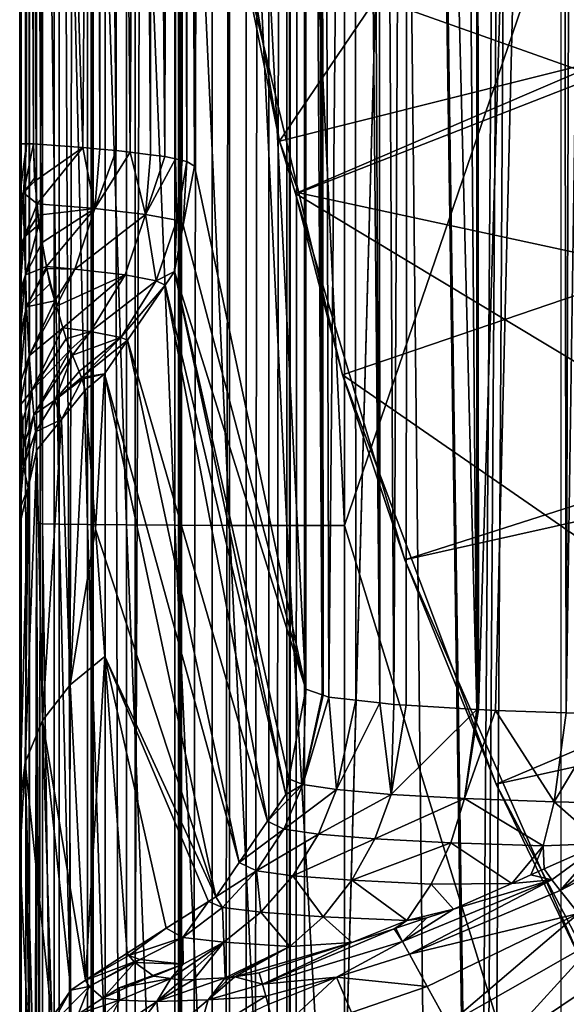
# Model space of a CAD drawing. Extents: x 0 to 64.4, y -0.3 to 35.6.
# Drawn here: x 0 to 1, y 14.7 to 16.5 of the extents above; entities that cross this region are included whole.
import ezdxf

# ---------------------------------------------------------------- set-up
doc = ezdxf.new("R2010")
doc.units = 0
for name, color, linetype in [('DEPOSITO', 210, 'CONTINUOUS'), ('INODORO', 60, 'CONTINUOUS'), ('TAPA', 140, 'CONTINUOUS')]:
    doc.layers.add(name, color=color, linetype=linetype)

msp = doc.modelspace()

# ---------------------------------------------------------------- linework, layer by layer
at = {"layer": 'DEPOSITO'}
for points in [[(0, 1.2269, 76.1744), (0.15, 1.672, 76.1744), (0, 34.0699, 76.1744)], [(0, 34.0699, 76.1744), (0.15, 1.672, 76.1744), (0.15, 33.6248, 76.1744)], [(0, 34.0699, 76.1744), (0, 19.1261, 70.0797), (0, 1.2269, 76.1744)], [(0.15, 33.6248, 76.1744), (0.15, 1.672, 76.1744), (0.2788, 33.6248, 76.2001)], [(0.2788, 33.6248, 76.2001), (0.15, 1.672, 76.1744), (0.2786, 1.672, 76.2)], [(0.2788, 33.6248, 76.2001), (0.2786, 1.672, 76.2), (0.2839, 33.6248, 76.2011)], [(0.2839, 33.6248, 76.2011), (0.2786, 1.672, 76.2), (0.2839, 1.672, 76.2011)], [(0.2839, 33.6248, 76.2011), (0.2839, 1.672, 76.2011), (0.338, 33.6248, 76.2372)], [(0.338, 33.6248, 76.2372), (0.2839, 1.672, 76.2011), (0.3378, 1.672, 76.2371)], [(0.338, 33.6248, 76.2372), (0.3378, 1.672, 76.2371), (0.3975, 33.6248, 76.2769)], [(0.3975, 33.6248, 76.2769), (0.3378, 1.672, 76.2371), (0.3975, 1.672, 76.2769)], [(0.3975, 33.6248, 76.2769), (0.3975, 1.672, 76.2769), (0.4375, 33.6248, 76.3369)], [(0.4375, 33.6248, 76.3369), (0.3975, 1.672, 76.2769), (0.4374, 1.672, 76.3366)], [(0.4375, 33.6248, 76.3369), (0.4374, 1.672, 76.3366), (0.4733, 33.6248, 76.3905)], [(0.4733, 33.6248, 76.3905), (0.4374, 1.672, 76.3366), (0.4733, 1.672, 76.3905)], [(0.4733, 33.6248, 76.3905), (0.4733, 1.672, 76.3905), (0.4745, 33.6248, 76.396)], [(0.4745, 33.6248, 76.396), (0.4733, 1.672, 76.3905), (0.4744, 1.672, 76.3958)], [(0.4745, 33.6248, 76.396), (0.4744, 1.672, 76.3958), (0.5, 33.6248, 76.5244)], [(0.5, 33.6248, 76.5244), (0.4744, 1.672, 76.3958), (0.5, 1.672, 76.5244)], [(0.8, 6.2788, 76.5244), (0.5, 33.6248, 76.5244), (0.5, 1.672, 76.5244)], [(0.8, 6.2788, 76.5244), (0.8, 13.018, 76.5244), (0.5, 33.6248, 76.5244)], [(0.5, 33.6248, 76.5244), (0.8, 13.018, 76.5244), (0.8024, 13.0428, 76.5244)], [(0.5, 33.6248, 76.5244), (0.8024, 13.0428, 76.5244), (0.95, 33.1276, 76.5244)], [(0.95, 33.1276, 76.5244), (0.8024, 13.0428, 76.5244), (0.8123, 13.0647, 76.5244)], [(0.95, 33.1276, 76.5244), (0.8123, 13.0647, 76.5244), (0.8276, 13.0983, 76.5244)], [(0.8276, 13.0983, 76.5244), (0.95, 13.2543, 76.5244), (0.95, 33.1276, 76.5244)], [(0.6812, 20.0424, 40.9705), (0.7622, 20.0484, 40.8518), (0.8021, 15.2467, 40.8185)], [(0.8021, 15.2467, 40.8185), (0.7622, 20.0484, 40.8518), (0.8013, 20.0501, 40.8192)], [(0.9513, 20.0564, 40.6944), (0.8051, 15.2465, 40.815), (0.8013, 20.0501, 40.8192)], [(0.8013, 20.0501, 40.8192), (0.8051, 15.2465, 40.815), (0.8021, 15.2467, 40.8185)], [(0.8021, 15.2467, 40.8185), (0.8013, 20.0501, 40.8192), (0.8013, 20.0501, 40.8192)], [(0.9513, 20.0564, 40.6944), (0.8351, 15.2447, 40.7794), (0.8051, 15.2465, 40.815)], [(0.9591, 15.2405, 40.6962), (0.8351, 15.2447, 40.7794), (0.9513, 20.0564, 40.6944)], [(0.975, 20.0574, 40.6747), (0.9591, 15.2405, 40.6962), (0.9513, 20.0564, 40.6944)], [(1.0297, 20.0587, 40.6505), (1.0298, 15.2381, 40.6487), (0.9591, 15.2405, 40.6962)], [(1.0297, 20.0587, 40.6505), (0.9591, 15.2405, 40.6962), (0.975, 20.0574, 40.6747)], [(0.5425, 15.2683, 41.2434), (0.5292, 20.025, 41.3117), (0.5867, 20.0338, 41.1389)], [(0.5425, 15.2683, 41.2434), (0.5867, 20.0338, 41.1389), (0.5898, 15.263, 41.1384)], [(0.6061, 20.0368, 41.0805), (0.6317, 15.2582, 41.0457), (0.5867, 20.0338, 41.1389)], [(0.5898, 15.263, 41.1384), (0.5867, 20.0338, 41.1389), (0.6317, 15.2582, 41.0457)], [(0.6298, 20.0386, 41.0458), (0.6317, 15.2582, 41.0457), (0.6061, 20.0368, 41.0805)], [(0.6812, 20.0424, 40.9705), (0.6564, 15.2555, 40.9908), (0.6298, 20.0386, 41.0458)], [(0.6298, 20.0386, 41.0458), (0.6564, 15.2555, 40.9908), (0.6317, 15.2582, 41.0457)], [(0.6812, 20.0424, 40.9705), (0.6784, 15.2541, 40.9649), (0.6564, 15.2555, 40.9908)], [(0.8021, 15.2467, 40.8185), (0.6784, 15.2541, 40.9649), (0.6812, 20.0424, 40.9705)], [(0.5022, 20.0146, 41.5172), (0.5022, 15.2822, 41.5172), (0.307, 19.096, 68.6161)], [(0.5307, 15.2724, 41.3232), (0.5022, 20.0146, 41.5172), (0.5187, 20.0234, 41.3434)], [(0.5022, 15.2822, 41.5172), (0.5022, 20.0146, 41.5172), (0.5307, 15.2724, 41.3232)], [(0.5325, 15.2718, 41.3115), (0.5187, 20.0234, 41.3434), (0.5252, 20.0244, 41.324)], [(0.5307, 15.2724, 41.3232), (0.5187, 20.0234, 41.3434), (0.5325, 15.2718, 41.3115)], [(0.5325, 15.2718, 41.3115), (0.5252, 20.0244, 41.324), (0.5292, 20.025, 41.3117)], [(0.5325, 15.2718, 41.3115), (0.5292, 20.025, 41.3117), (0.5425, 15.2683, 41.2434)], [(0, 1.2269, 76.1744), (0, 19.1261, 70.0797), (0, 19.0567, 70.0873)], [(0.307, 19.096, 68.6161), (0.307, 16.2008, 68.6161), (0.2946, 19.0882, 68.8855)], [(0.307, 19.096, 68.6161), (0.5022, 15.2822, 41.5172), (0.307, 16.2008, 68.6161)], [(0.23, 19.0758, 69.3104), (0.2294, 16.221, 69.3102), (0.2097, 19.0729, 69.4105)], [(0.23, 19.0758, 69.3104), (0.2549, 16.2176, 69.1927), (0.2294, 16.221, 69.3102)], [(0.2605, 19.0802, 69.16), (0.2549, 16.2176, 69.1927), (0.23, 19.0758, 69.3104)], [(0.2605, 19.0802, 69.16), (0.2731, 16.2136, 69.055), (0.2549, 16.2176, 69.1927)], [(0.2735, 19.0832, 69.055), (0.2731, 16.2136, 69.055), (0.2605, 19.0802, 69.16)], [(0.2735, 19.0832, 69.055), (0.2849, 16.211, 68.9651), (0.2731, 16.2136, 69.055)], [(0.2847, 19.0858, 68.9651), (0.2849, 16.211, 68.9651), (0.2735, 19.0832, 69.055)], [(0.2946, 19.0882, 68.8855), (0.2931, 16.2092, 68.9029), (0.2847, 19.0858, 68.9651)], [(0.2847, 19.0858, 68.9651), (0.2931, 16.2092, 68.9029), (0.2849, 16.211, 68.9651)], [(0.2946, 19.0882, 68.8855), (0.307, 16.2008, 68.6161), (0.2931, 16.2092, 68.9029)], [(0.1327, 19.065, 69.6819), (0.1105, 16.2337, 69.7472), (0.0242, 19.0567, 69.9692)], [(0.1327, 19.065, 69.6819), (0.1407, 16.2308, 69.6483), (0.1105, 16.2337, 69.7472)], [(0.1421, 19.066, 69.6488), (0.1407, 16.2308, 69.6483), (0.1327, 19.065, 69.6819)], [(0.1421, 19.066, 69.6488), (0.1695, 16.2281, 69.5536), (0.1407, 16.2308, 69.6483)], [(0.1691, 19.0687, 69.5535), (0.1695, 16.2281, 69.5536), (0.1421, 19.066, 69.6488)], [(0.2097, 19.0729, 69.4105), (0.1939, 16.2257, 69.4738), (0.1691, 19.0687, 69.5535)], [(0.1691, 19.0687, 69.5535), (0.1939, 16.2257, 69.4738), (0.1695, 16.2281, 69.5536)], [(0.2097, 19.0729, 69.4105), (0.2294, 16.221, 69.3102), (0.1939, 16.2257, 69.4738)], [(0.0121, 19.0567, 70.0282), (0.0121, 16.2401, 70.0282), (0, 19.0567, 70.0873)], [(0, 19.0567, 70.0873), (0.0121, 16.2401, 70.0282), (0, 16.2401, 70.0873)], [(0, 1.2269, 76.1744), (0, 19.0567, 70.0873), (0, 16.2401, 70.0873)], [(0.0242, 19.0567, 69.9692), (0.0242, 16.2401, 69.9692), (0.0121, 19.0567, 70.0282)], [(0.0121, 19.0567, 70.0282), (0.0242, 16.2401, 69.9692), (0.0121, 16.2401, 70.0282)], [(0.0242, 19.0567, 69.9692), (0.1105, 16.2337, 69.7472), (0.0242, 16.2401, 69.9692)], [(0, 16.2401, 70.0873), (0.0121, 16.2401, 70.0282), (0, 16.1499, 70.0744)], [(0, 16.1499, 70.0744), (0.0121, 16.2401, 70.0282), (0.0067, 16.154, 70.0095)], [(0, 16.2401, 70.0873), (0, 16.1499, 70.0744), (0, 1.2269, 76.1744)], [(0.0121, 16.2401, 70.0282), (0.0242, 16.2401, 69.9692), (0.0067, 16.154, 70.0095)], [(0.0067, 16.154, 70.0095), (0.0242, 16.2401, 69.9692), (0.0262, 16.1797, 69.9554)], [(0.0262, 16.1797, 69.9554), (0.0242, 16.2401, 69.9692), (0.0267, 16.1743, 69.9513)], [(0.0267, 16.1743, 69.9513), (0.0242, 16.2401, 69.9692), (0.1105, 16.2337, 69.7472)], [(0.0267, 16.1743, 69.9513), (0.1105, 16.2337, 69.7472), (0.0304, 16.1345, 69.9215)], [(0.0304, 16.1345, 69.9215), (0.1105, 16.2337, 69.7472), (0.1317, 16.1262, 69.649)], [(0.1105, 16.2337, 69.7472), (0.1407, 16.2308, 69.6483), (0.1317, 16.1262, 69.649)], [(0.1317, 16.1262, 69.649), (0.1407, 16.2308, 69.6483), (0.1695, 16.2281, 69.5536)], [(0.1317, 16.1262, 69.649), (0.1695, 16.2281, 69.5536), (0.1939, 16.2257, 69.4738)], [(0.2206, 16.1162, 69.3119), (0.1317, 16.1262, 69.649), (0.1939, 16.2257, 69.4738)], [(0.2206, 16.1162, 69.3119), (0.1939, 16.2257, 69.4738), (0.2294, 16.221, 69.3102)], [(0.2294, 16.221, 69.3102), (0.2549, 16.2176, 69.1927), (0.2206, 16.1162, 69.3119)], [(0.2206, 16.1162, 69.3119), (0.2549, 16.2176, 69.1927), (0.2731, 16.2136, 69.055)], [(0.2206, 16.1162, 69.3119), (0.2731, 16.2136, 69.055), (0.2755, 16.106, 68.9677)], [(0.2755, 16.106, 68.9677), (0.2731, 16.2136, 69.055), (0.2849, 16.211, 68.9651)], [(0.2755, 16.106, 68.9677), (0.2849, 16.211, 68.9651), (0.2931, 16.2092, 68.9029)], [(0.2931, 16.2092, 68.9029), (0.2871, 16.0973, 68.6195), (0.2755, 16.106, 68.9677)], [(0.307, 16.2008, 68.6161), (0.2871, 16.0973, 68.6195), (0.2931, 16.2092, 68.9029)], [(0.2871, 16.0973, 68.6195), (0.307, 16.2008, 68.6161), (0.5022, 15.2822, 41.5172)], [(0.0067, 16.154, 70.0095), (0.0262, 16.1797, 69.9554), (0.0267, 16.1743, 69.9513)], [(0.0067, 16.154, 70.0095), (0.0267, 16.1743, 69.9513), (0.0304, 16.1345, 69.9215)], [(0, 16.0598, 70.035), (0.0067, 16.154, 70.0095), (0.0081, 16.0764, 69.9636)], [(0, 16.1499, 70.0744), (0.0067, 16.154, 70.0095), (0, 16.1344, 70.0676)], [(0, 16.1344, 70.0676), (0.0067, 16.154, 70.0095), (0, 16.0598, 70.035)], [(0.0081, 16.0764, 69.9636), (0.0067, 16.154, 70.0095), (0.0304, 16.1345, 69.9215)], [(0, 1.2269, 76.1744), (0, 16.1499, 70.0744), (0, 16.1344, 70.0676)], [(0, 16.1344, 70.0676), (0, 16.0598, 70.035), (0, 1.2269, 76.1744)], [(0.0081, 16.0764, 69.9636), (0.0304, 16.1345, 69.9215), (0.0322, 16.1149, 69.9068)], [(0.0304, 16.1345, 69.9215), (0.1317, 16.1262, 69.649), (0.0322, 16.1149, 69.9068)], [(0.0322, 16.1149, 69.9068), (0.1317, 16.1262, 69.649), (0.0395, 16.0667, 69.8437)], [(0.0472, 16.0247, 69.7763), (0.0395, 16.0667, 69.8437), (0.1317, 16.1262, 69.649)], [(0.0967, 16.02, 69.6415), (0.0472, 16.0247, 69.7763), (0.1317, 16.1262, 69.649)], [(0.0967, 16.02, 69.6415), (0.1317, 16.1262, 69.649), (0.2206, 16.1162, 69.3119)], [(0.0338, 16.0983, 69.8944), (0.0081, 16.0764, 69.9636), (0.0322, 16.1149, 69.9068)], [(0.0322, 16.1149, 69.9068), (0.0395, 16.0667, 69.8437), (0.0338, 16.0983, 69.8944)], [(0.2206, 16.1162, 69.3119), (0.1849, 16.0098, 69.308), (0.0967, 16.02, 69.6415)], [(0.2206, 16.1162, 69.3119), (0.2394, 15.9994, 68.9674), (0.1849, 16.0098, 69.308)], [(0.2755, 16.106, 68.9677), (0.2394, 15.9994, 68.9674), (0.2206, 16.1162, 69.3119)], [(0.2755, 16.106, 68.9677), (0.2715, 16.016, 68.6221), (0.2394, 15.9994, 68.9674)], [(0.2871, 16.0973, 68.6195), (0.2715, 16.016, 68.6221), (0.2755, 16.106, 68.9677)], [(0.0338, 16.0983, 69.8944), (0.01, 16.0097, 69.8978), (0.0081, 16.0764, 69.9636)], [(0.0395, 16.0667, 69.8437), (0.01, 16.0097, 69.8978), (0.0338, 16.0983, 69.8944)], [(0.2871, 16.0973, 68.6195), (0.5022, 15.2822, 41.5172), (0.2715, 16.016, 68.6221)], [(0.01, 16.0097, 69.8978), (0, 15.9795, 69.9752), (0.0081, 16.0764, 69.9636)], [(0.0081, 16.0764, 69.9636), (0, 15.9795, 69.9752), (0, 16.0389, 70.0194)], [(0.0081, 16.0764, 69.9636), (0, 16.0389, 70.0194), (0, 16.0598, 70.035)], [(0.01, 16.0097, 69.8978), (0.0395, 16.0667, 69.8437), (0.0472, 16.0247, 69.7763)], [(0, 1.2269, 76.1744), (0, 16.0598, 70.035), (0, 16.0389, 70.0194)], [(0, 1.2269, 76.1744), (0, 16.0389, 70.0194), (0, 15.9795, 69.9752)], [(0.0122, 15.9537, 69.8195), (0.01, 16.0097, 69.8978), (0.0472, 16.0247, 69.7763)], [(0.0122, 15.9537, 69.8195), (0.0472, 16.0247, 69.7763), (0.0478, 16.0211, 69.7706)], [(0.0478, 16.0211, 69.7706), (0.0528, 15.994, 69.7272), (0.0122, 15.9537, 69.8195)], [(0.0478, 16.0211, 69.7706), (0.0472, 16.0247, 69.7763), (0.0967, 16.02, 69.6415)], [(0.0528, 15.994, 69.7272), (0.0478, 16.0211, 69.7706), (0.0616, 15.9645, 69.6331)], [(0.0616, 15.9645, 69.6331), (0.0478, 16.0211, 69.7706), (0.0967, 16.02, 69.6415)], [(0.0967, 16.02, 69.6415), (0.0645, 15.9549, 69.6028), (0.0616, 15.9645, 69.6331)], [(0.0967, 16.02, 69.6415), (0.1849, 16.0098, 69.308), (0.0645, 15.9549, 69.6028)], [(0.2715, 16.016, 68.6221), (0.2551, 15.992, 68.6228), (0.2394, 15.9994, 68.9674)], [(0.4667, 15.0974, 41.5232), (0.2551, 15.992, 68.6228), (0.2715, 16.016, 68.6221)], [(0.4667, 15.0974, 41.5232), (0.2715, 16.016, 68.6221), (0.472, 15.125, 41.5223)], [(0.472, 15.125, 41.5223), (0.2715, 16.016, 68.6221), (0.5022, 15.2822, 41.5172)], [(0, 15.9021, 69.8915), (0.01, 16.0097, 69.8978), (0.0122, 15.9537, 69.8195)], [(0, 15.9021, 69.8915), (0, 15.9566, 69.9504), (0.01, 16.0097, 69.8978)], [(0.01, 16.0097, 69.8978), (0, 15.9566, 69.9504), (0, 15.9795, 69.9752)], [(0.1849, 16.0098, 69.308), (0.0758, 15.9171, 69.4824), (0.0645, 15.9549, 69.6028)], [(0.1849, 16.0098, 69.308), (0.1241, 15.9104, 69.2986), (0.0758, 15.9171, 69.4824)], [(0.2394, 15.9994, 68.9674), (0.1241, 15.9104, 69.2986), (0.1849, 16.0098, 69.308)], [(0.2394, 15.9994, 68.9674), (0.1777, 15.8998, 68.9641), (0.1241, 15.9104, 69.2986)], [(0.2551, 15.992, 68.6228), (0.1777, 15.8998, 68.9641), (0.2394, 15.9994, 68.9674)], [(0, 15.9795, 69.9752), (0, 15.9566, 69.9504), (0, 1.2269, 76.1744)], [(0.0122, 15.9537, 69.8195), (0.0528, 15.994, 69.7272), (0.0616, 15.9645, 69.6331)], [(0.189, 15.8951, 68.6256), (0.1777, 15.8998, 68.9641), (0.2551, 15.992, 68.6228)], [(0.4348, 15.0506, 41.5246), (0.189, 15.8951, 68.6256), (0.2551, 15.992, 68.6228)], [(0.4348, 15.0506, 41.5246), (0.2551, 15.992, 68.6228), (0.4667, 15.0974, 41.5232)], [(0.0122, 15.9537, 69.8195), (0.0616, 15.9645, 69.6331), (0.0168, 15.8677, 69.642)], [(0.0168, 15.8677, 69.642), (0.0616, 15.9645, 69.6331), (0.0645, 15.9549, 69.6028)], [(0, 1.2269, 76.1744), (0, 15.9566, 69.9504), (0, 15.9021, 69.8915)], [(0.0168, 15.8677, 69.642), (0, 15.8176, 69.7623), (0.0122, 15.9537, 69.8195)], [(0.0122, 15.9537, 69.8195), (0, 15.8176, 69.7623), (0, 15.887, 69.8684)], [(0.0122, 15.9537, 69.8195), (0, 15.887, 69.8684), (0, 15.9021, 69.8915)], [(0.0168, 15.8677, 69.642), (0.0645, 15.9549, 69.6028), (0.0758, 15.9171, 69.4824)], [(0.0758, 15.9171, 69.4824), (0.0211, 15.8069, 69.4489), (0.0168, 15.8677, 69.642)], [(0.0758, 15.9171, 69.4824), (0.0816, 15.8976, 69.4205), (0.0211, 15.8069, 69.4489)], [(0.0816, 15.8976, 69.4205), (0.0758, 15.9171, 69.4824), (0.1241, 15.9104, 69.2986)], [(0.1241, 15.9104, 69.2986), (0.0889, 15.8789, 69.2934), (0.0816, 15.8976, 69.4205)], [(0.1241, 15.9104, 69.2986), (0.0928, 15.8691, 69.2267), (0.0889, 15.8789, 69.2934)], [(0.1777, 15.8998, 68.9641), (0.0928, 15.8691, 69.2267), (0.1241, 15.9104, 69.2986)], [(0, 1.2269, 76.1744), (0, 15.9021, 69.8915), (0, 15.887, 69.8684)], [(0.0211, 15.8069, 69.4489), (0.0816, 15.8976, 69.4205), (0.0889, 15.8789, 69.2934)], [(0.1777, 15.8998, 68.9641), (0.1041, 15.8403, 69.0302), (0.0928, 15.8691, 69.2267)], [(0.1083, 15.8298, 68.9591), (0.1041, 15.8403, 69.0302), (0.1777, 15.8998, 68.9641)], [(0.189, 15.8951, 68.6256), (0.1083, 15.8298, 68.9591), (0.1777, 15.8998, 68.9641)], [(0.1489, 15.8363, 68.6273), (0.1083, 15.8298, 68.9591), (0.189, 15.8951, 68.6256)], [(0.3852, 14.9779, 41.5267), (0.1489, 15.8363, 68.6273), (0.189, 15.8951, 68.6256)], [(0.3852, 14.9779, 41.5267), (0.189, 15.8951, 68.6256), (0.4348, 15.0506, 41.5246)], [(0, 15.887, 69.8684), (0, 15.8176, 69.7623), (0, 1.2269, 76.1744)], [(0.0211, 15.8069, 69.4489), (0.0889, 15.8789, 69.2934), (0.0249, 15.7641, 69.2489)], [(0.0249, 15.7641, 69.2489), (0.0889, 15.8789, 69.2934), (0.0928, 15.8691, 69.2267)], [(0.0211, 15.8069, 69.4489), (0, 15.78, 69.6824), (0.0168, 15.8677, 69.642)], [(0.0168, 15.8677, 69.642), (0, 15.78, 69.6824), (0, 15.8176, 69.7623)], [(0.0249, 15.7641, 69.2489), (0.0928, 15.8691, 69.2267), (0.0617, 15.79, 69.0376)], [(0.0617, 15.79, 69.0376), (0.0928, 15.8691, 69.2267), (0.1041, 15.8403, 69.0302)], [(0.0617, 15.79, 69.0376), (0.1041, 15.8403, 69.0302), (0.1083, 15.8298, 68.9591)], [(0.1083, 15.8298, 68.9591), (0.1094, 15.827, 68.94), (0.0617, 15.79, 69.0376)], [(0.0733, 15.7557, 68.6301), (0.0617, 15.79, 69.0376), (0.1094, 15.827, 68.94)], [(0.0733, 15.7557, 68.6301), (0.1094, 15.827, 68.94), (0.1151, 15.8074, 68.6281)], [(0.1489, 15.8363, 68.6273), (0.1094, 15.827, 68.94), (0.1083, 15.8298, 68.9591)], [(0.1151, 15.8074, 68.6281), (0.1094, 15.827, 68.94), (0.1489, 15.8363, 68.6273)], [(0.1329, 15.5634, 62.0631), (0.1151, 15.8074, 68.6281), (0.1489, 15.8363, 68.6273)], [(0.3442, 14.9177, 41.5284), (0.1329, 15.5634, 62.0631), (0.1489, 15.8363, 68.6273)], [(0.3442, 14.9177, 41.5284), (0.1489, 15.8363, 68.6273), (0.3852, 14.9779, 41.5267)], [(0, 1.2269, 76.1744), (0, 15.8176, 69.7623), (0, 15.78, 69.6824)], [(0.0052, 15.7546, 69.4653), (0, 15.78, 69.6824), (0.0211, 15.8069, 69.4489)], [(0.0052, 15.7546, 69.4653), (0.0211, 15.8069, 69.4489), (0.0062, 15.7063, 69.2614)], [(0.0062, 15.7063, 69.2614), (0.0211, 15.8069, 69.4489), (0.0249, 15.7641, 69.2489)], [(0.1151, 15.8074, 68.6281), (0.0885, 15.29, 55.8914), (0.0733, 15.7557, 68.6301)], [(0.1151, 15.8074, 68.6281), (0.1329, 15.5634, 62.0631), (0.0885, 15.29, 55.8914)], [(0.0617, 15.79, 69.0376), (0.0277, 15.7343, 69.0457), (0.0249, 15.7641, 69.2489)], [(0.0277, 15.7343, 69.0457), (0.0617, 15.79, 69.0376), (0.0733, 15.7557, 68.6301)], [(0, 15.7494, 69.6173), (0, 15.78, 69.6824), (0.0052, 15.7546, 69.4653)], [(0, 1.2269, 76.1744), (0, 15.78, 69.6824), (0, 15.7494, 69.6173)], [(0.0062, 15.7063, 69.2614), (0, 15.6892, 69.4416), (0.0052, 15.7546, 69.4653)], [(0.0052, 15.7546, 69.4653), (0, 15.6892, 69.4416), (0, 15.7028, 69.4814)], [(0.0052, 15.7546, 69.4653), (0, 15.7028, 69.4814), (0, 15.7494, 69.6173)], [(0.0062, 15.7063, 69.2614), (0.0249, 15.7641, 69.2489), (0.0069, 15.6727, 69.0546)], [(0.0069, 15.6727, 69.0546), (0.0249, 15.7641, 69.2489), (0.0277, 15.7343, 69.0457)], [(0.0733, 15.7557, 68.6301), (0.0303, 15.7026, 68.6322), (0.0277, 15.7343, 69.0457)], [(0.0733, 15.7557, 68.6301), (0.0401, 15.227, 55.8938), (0.0303, 15.7026, 68.6322)], [(0.0733, 15.7557, 68.6301), (0.0885, 15.29, 55.8914), (0.0401, 15.227, 55.8938)], [(0, 15.7494, 69.6173), (0, 15.7028, 69.4814), (0, 1.2269, 76.1744)], [(0.0069, 15.6727, 69.0546), (0.0277, 15.7343, 69.0457), (0.015, 15.6361, 68.6348)], [(0.015, 15.6361, 68.6348), (0.0277, 15.7343, 69.0457), (0.0303, 15.7026, 68.6322)], [(0.0069, 15.6727, 69.0546), (0, 15.6384, 69.2318), (0.0062, 15.7063, 69.2614)], [(0, 15.6384, 69.2318), (0, 15.6486, 69.2738), (0.0062, 15.7063, 69.2614)], [(0.0062, 15.7063, 69.2614), (0, 15.6486, 69.2738), (0, 15.6892, 69.4416)], [(0, 1.2269, 76.1744), (0, 15.7028, 69.4814), (0, 15.6892, 69.4416)], [(0.0303, 15.7026, 68.6322), (0.0401, 15.227, 55.8938), (0.0098, 15.1535, 55.8966)], [(0.0303, 15.7026, 68.6322), (0.0098, 15.1535, 55.8966), (0.015, 15.6361, 68.6348)], [(0, 1.2269, 76.1744), (0, 15.6892, 69.4416), (0, 15.6486, 69.2738)], [(0, 15.6117, 69.0634), (0, 15.6384, 69.2318), (0.0069, 15.6727, 69.0546)], [(0, 15.6117, 69.0634), (0.0069, 15.6727, 69.0546), (0, 15.5987, 68.9818)], [(0, 15.5987, 68.9818), (0.0069, 15.6727, 69.0546), (0.015, 15.6361, 68.6348)], [(0, 15.6486, 69.2738), (0, 15.6384, 69.2318), (0, 1.2269, 76.1744)], [(0, 1.2269, 76.1744), (0, 15.6384, 69.2318), (0, 15.6117, 69.0634)], [(0, 15.5987, 68.9818), (0.015, 15.6361, 68.6348), (0, 15.5713, 68.6374)], [(0, 15.5713, 68.6374), (0.015, 15.6361, 68.6348), (0, 15.079, 55.8994)], [(0, 15.079, 55.8994), (0.015, 15.6361, 68.6348), (0.0098, 15.1535, 55.8966)], [(0, 1.2269, 76.1744), (0, 15.6117, 69.0634), (0, 15.5987, 68.9818)], [(0, 15.5713, 68.6374), (0, 1.2269, 76.1744), (0, 15.5987, 68.9818)], [(0, 15.079, 55.8994), (0, 1.2269, 76.1744), (0, 15.5713, 68.6374)], [(0.1329, 15.5634, 62.0631), (0.1495, 15.3394, 55.8895), (0.0885, 15.29, 55.8914)], [(0.1495, 15.3394, 55.8895), (0.1329, 15.5634, 62.0631), (0.3442, 14.9177, 41.5284)], [(0.0885, 15.29, 55.8914), (0.1495, 15.3394, 55.8895), (0.1157, 14.771, 41.5324)], [(0.1495, 15.3394, 55.8895), (0.1883, 14.8185, 41.5307), (0.1157, 14.771, 41.5324)], [(0.3442, 14.9177, 41.5284), (0.3314, 14.9096, 41.5286), (0.1495, 15.3394, 55.8895)], [(0.1495, 15.3394, 55.8895), (0.3314, 14.9096, 41.5286), (0.257, 14.8622, 41.5297)], [(0.1495, 15.3394, 55.8895), (0.257, 14.8622, 41.5297), (0.1883, 14.8185, 41.5307)], [(0.0885, 15.29, 55.8914), (0.1157, 14.771, 41.5324), (0.0401, 15.227, 55.8938)], [(0.4968, 15.1148, 41.322), (0.472, 15.125, 41.5223), (0.5022, 15.2822, 41.5172)], [(0.4968, 15.1148, 41.322), (0.5022, 15.2822, 41.5172), (0.5307, 15.2724, 41.3232)], [(0.5307, 15.2724, 41.3232), (0.5325, 15.2718, 41.3115), (0.4968, 15.1148, 41.322)], [(0.4968, 15.1148, 41.322), (0.5325, 15.2718, 41.3115), (0.5425, 15.2683, 41.2434)], [(0.4968, 15.1148, 41.322), (0.5425, 15.2683, 41.2434), (0.5561, 15.1058, 41.1293)], [(0.5561, 15.1058, 41.1293), (0.5425, 15.2683, 41.2434), (0.5898, 15.263, 41.1384)], [(0.5561, 15.1058, 41.1293), (0.5898, 15.263, 41.1384), (0.6317, 15.2582, 41.0457)], [(0.6519, 15.0975, 40.9517), (0.5561, 15.1058, 41.1293), (0.6317, 15.2582, 41.0457)], [(0.6317, 15.2582, 41.0457), (0.6564, 15.2555, 40.9908), (0.6519, 15.0975, 40.9517)], [(0.6519, 15.0975, 40.9517), (0.6564, 15.2555, 40.9908), (0.6784, 15.2541, 40.9649)], [(0.6519, 15.0975, 40.9517), (0.6784, 15.2541, 40.9649), (0.8021, 15.2467, 40.8185)], [(0.7808, 15.0903, 40.7963), (0.6519, 15.0975, 40.9517), (0.8021, 15.2467, 40.8185)], [(0.7808, 15.0903, 40.7963), (0.8021, 15.2467, 40.8185), (0.8051, 15.2465, 40.815)], [(0.7808, 15.0903, 40.7963), (0.8051, 15.2465, 40.815), (0.8351, 15.2447, 40.7794)], [(0.7808, 15.0903, 40.7963), (0.8351, 15.2447, 40.7794), (0.9377, 15.0844, 40.669)], [(0.8351, 15.2447, 40.7794), (0.9591, 15.2405, 40.6962), (0.9377, 15.0844, 40.669)], [(0.9377, 15.0844, 40.669), (0.9591, 15.2405, 40.6962), (1.0298, 15.2381, 40.6487)], [(0.9377, 15.0844, 40.669), (1.0298, 15.2381, 40.6487), (1.1166, 15.08, 40.575)], [(0.0401, 15.227, 55.8938), (0.0564, 14.7049, 41.5349), (0.0098, 15.1535, 55.8966)], [(0.0401, 15.227, 55.8938), (0.1157, 14.771, 41.5324), (0.0895, 14.7538, 41.5331)], [(0.0401, 15.227, 55.8938), (0.0895, 14.7538, 41.5331), (0.0564, 14.7049, 41.5349)], [(0, 15.079, 55.8994), (0.0098, 15.1535, 55.8966), (0, 14.9905, 53.6099)], [(0, 14.9905, 53.6099), (0.0098, 15.1535, 55.8966), (0.0171, 14.6252, 41.5378)], [(0.0098, 15.1535, 55.8966), (0.0564, 14.7049, 41.5349), (0.0233, 14.656, 41.5367)], [(0.0098, 15.1535, 55.8966), (0.0233, 14.656, 41.5367), (0.0171, 14.6252, 41.5378)], [(0.4667, 15.0974, 41.5232), (0.4968, 15.1148, 41.322), (0.4348, 15.0506, 41.5246)], [(0.4348, 15.0506, 41.5246), (0.4968, 15.1148, 41.322), (0.4633, 15.0363, 41.3177)], [(0.4633, 15.0363, 41.3177), (0.4968, 15.1148, 41.322), (0.5561, 15.1058, 41.1293)], [(0.4667, 15.0974, 41.5232), (0.472, 15.125, 41.5223), (0.4968, 15.1148, 41.322)], [(0.5243, 15.0276, 41.1184), (0.4633, 15.0363, 41.3177), (0.5561, 15.1058, 41.1293)], [(0.5243, 15.0276, 41.1184), (0.5561, 15.1058, 41.1293), (0.6519, 15.0975, 40.9517)], [(0.6232, 15.0196, 40.9348), (0.5243, 15.0276, 41.1184), (0.6519, 15.0975, 40.9517)], [(0.6232, 15.0196, 40.9348), (0.6519, 15.0975, 40.9517), (0.7808, 15.0903, 40.7963)], [(0.7808, 15.0903, 40.7963), (0.7563, 15.0126, 40.774), (0.6232, 15.0196, 40.9348)], [(0.7808, 15.0903, 40.7963), (0.9184, 15.0068, 40.6423), (0.7563, 15.0126, 40.774)], [(0.9377, 15.0844, 40.669), (0.9184, 15.0068, 40.6423), (0.7808, 15.0903, 40.7963)], [(0.9377, 15.0844, 40.669), (1.0207, 15.0111, 40.5914), (0.9184, 15.0068, 40.6423)], [(1.1166, 15.08, 40.575), (1.0207, 15.0111, 40.5914), (0.9377, 15.0844, 40.669)], [(0, 14.9905, 53.6099), (0, 1.8403, 41.0244), (0, 15.079, 55.8994)], [(0, 15.079, 55.8994), (0, 1.8403, 41.0244), (0, 1.2269, 76.1744)], [(0.9482, 14.9288, 40.5746), (1.1115, 15.0514, 40.5686), (1.2209, 15.0713, 40.5385)], [(0.9482, 14.9288, 40.5746), (1.2209, 15.0713, 40.5385), (0.9806, 14.888, 40.547)], [(0.4348, 15.0506, 41.5246), (0.4633, 15.0363, 41.3177), (0.3852, 14.9779, 41.5267)], [(1.0207, 15.0111, 40.5914), (1.1115, 15.0514, 40.5686), (0.9482, 14.9288, 40.5746)], [(0.3852, 14.9779, 41.5267), (0.4633, 15.0363, 41.3177), (0.4158, 14.963, 41.3104)], [(0.4158, 14.963, 41.3104), (0.4633, 15.0363, 41.3177), (0.5243, 15.0276, 41.1184)], [(0.4795, 14.9545, 41.102), (0.4158, 14.963, 41.3104), (0.5243, 15.0276, 41.1184)], [(0.4795, 14.9545, 41.102), (0.5243, 15.0276, 41.1184), (0.6232, 15.0196, 40.9348)], [(0.6232, 15.0196, 40.9348), (0.583, 14.9467, 40.9099), (0.4795, 14.9545, 41.102)], [(0.6232, 15.0196, 40.9348), (0.7563, 15.0126, 40.774), (0.583, 14.9467, 40.9099)], [(0.7563, 15.0126, 40.774), (0.7221, 14.9398, 40.7417), (0.583, 14.9467, 40.9099)], [(0.7563, 15.0126, 40.774), (0.8635, 14.9412, 40.631), (0.7221, 14.9398, 40.7417)], [(0.9184, 15.0068, 40.6423), (0.8635, 14.9412, 40.631), (0.7563, 15.0126, 40.774)], [(0.9184, 15.0068, 40.6423), (1.0207, 15.0111, 40.5914), (0.9206, 14.9666, 40.6166)], [(1.0207, 15.0111, 40.5914), (0.9337, 14.9472, 40.5919), (0.9206, 14.9666, 40.6166)], [(0.9482, 14.9288, 40.5746), (0.9337, 14.9472, 40.5919), (1.0207, 15.0111, 40.5914)], [(0.9184, 15.0068, 40.6423), (0.8971, 14.9562, 40.6225), (0.8635, 14.9412, 40.631)], [(0.9206, 14.9666, 40.6166), (0.8971, 14.9562, 40.6225), (0.9184, 15.0068, 40.6423)], [(0, 14.9905, 53.6099), (0.0171, 14.6252, 41.5378), (0, 14.5402, 41.5409)], [(0, 14.5402, 41.5409), (0, 1.8403, 41.0244), (0, 14.9905, 53.6099)], [(0.3852, 14.9779, 41.5267), (0.4158, 14.963, 41.3104), (0.3442, 14.9177, 41.5284)], [(0.3442, 14.9177, 41.5284), (0.4158, 14.963, 41.3104), (0.3559, 14.8987, 41.3002)], [(0.4233, 14.8903, 41.0803), (0.3559, 14.8987, 41.3002), (0.4158, 14.963, 41.3104)], [(0.4233, 14.8903, 41.0803), (0.4158, 14.963, 41.3104), (0.4795, 14.9545, 41.102)], [(0.9337, 14.9472, 40.5919), (0.8971, 14.9562, 40.6225), (0.9206, 14.9666, 40.6166)], [(0.4795, 14.9545, 41.102), (0.5325, 14.8825, 40.8778), (0.4233, 14.8903, 41.0803)], [(0.4795, 14.9545, 41.102), (0.583, 14.9467, 40.9099), (0.5325, 14.8825, 40.8778)], [(0.583, 14.9467, 40.9099), (0.6794, 14.8757, 40.7004), (0.5325, 14.8825, 40.8778)], [(0.583, 14.9467, 40.9099), (0.7221, 14.9398, 40.7417), (0.6794, 14.8757, 40.7004)], [(0.761, 14.8957, 40.6568), (0.9337, 14.9472, 40.5919), (0.6718, 14.8391, 40.6527)], [(0.6718, 14.8391, 40.6527), (0.9337, 14.9472, 40.5919), (0.6841, 14.8167, 40.621)], [(0.9482, 14.9288, 40.5746), (0.6841, 14.8167, 40.621), (0.9337, 14.9472, 40.5919)], [(0.761, 14.8957, 40.6568), (0.8635, 14.9412, 40.631), (0.9337, 14.9472, 40.5919)], [(0.9337, 14.9472, 40.5919), (0.8635, 14.9412, 40.631), (0.8971, 14.9562, 40.6225)], [(0.761, 14.8957, 40.6568), (0.6794, 14.8757, 40.7004), (0.7221, 14.9398, 40.7417)], [(0.9806, 14.888, 40.547), (0.6841, 14.8167, 40.621), (0.9482, 14.9288, 40.5746)], [(0.761, 14.8957, 40.6568), (0.7221, 14.9398, 40.7417), (0.8635, 14.9412, 40.631)], [(0.3314, 14.9096, 41.5286), (0.2863, 14.8463, 41.2876), (0.257, 14.8622, 41.5297)], [(0.3314, 14.9096, 41.5286), (0.3559, 14.8987, 41.3002), (0.2863, 14.8463, 41.2876)], [(0.3442, 14.9177, 41.5284), (0.3559, 14.8987, 41.3002), (0.3314, 14.9096, 41.5286)], [(0.358, 14.8378, 41.0545), (0.2863, 14.8463, 41.2876), (0.3559, 14.8987, 41.3002)], [(0.358, 14.8378, 41.0545), (0.3559, 14.8987, 41.3002), (0.4233, 14.8903, 41.0803)], [(0.4233, 14.8903, 41.0803), (0.474, 14.83, 40.8398), (0.358, 14.8378, 41.0545)], [(0.4233, 14.8903, 41.0803), (0.5325, 14.8825, 40.8778), (0.474, 14.83, 40.8398)], [(0.6718, 14.8391, 40.6527), (0.7143, 14.8804, 40.6706), (0.761, 14.8957, 40.6568)], [(0.7143, 14.8804, 40.6706), (0.6794, 14.8757, 40.7004), (0.761, 14.8957, 40.6568)], [(0.5325, 14.8825, 40.8778), (0.5828, 14.8373, 40.7093), (0.474, 14.83, 40.8398)], [(0.5325, 14.8825, 40.8778), (0.6794, 14.8757, 40.7004), (0.5828, 14.8373, 40.7093)], [(0.6794, 14.8757, 40.7004), (0.657, 14.8616, 40.6874), (0.5828, 14.8373, 40.7093)], [(0.6794, 14.8757, 40.7004), (0.6601, 14.8626, 40.6865), (0.657, 14.8616, 40.6874)], [(0.7143, 14.8804, 40.6706), (0.6601, 14.8626, 40.6865), (0.6794, 14.8757, 40.7004)], [(0.6718, 14.8391, 40.6527), (0.6601, 14.8626, 40.6865), (0.7143, 14.8804, 40.6706)], [(0.9806, 14.888, 40.547), (0.7151, 14.7602, 40.5682), (0.6841, 14.8167, 40.621)], [(0.752, 14.6931, 40.5352), (0.7151, 14.7602, 40.5682), (0.9806, 14.888, 40.547)], [(0.9806, 14.888, 40.547), (1.0156, 14.8437, 40.53), (0.752, 14.6931, 40.5352)], [(0.257, 14.8622, 41.5297), (0.1917, 14.8144, 41.4611), (0.1883, 14.8185, 41.5307)], [(0.257, 14.8622, 41.5297), (0.2863, 14.8463, 41.2876), (0.1917, 14.8144, 41.4611)], [(0.657, 14.8616, 40.6874), (0.4258, 14.7642, 40.7145), (0.5828, 14.8373, 40.7093)], [(0.657, 14.8616, 40.6874), (0.6718, 14.8391, 40.6527), (0.4258, 14.7642, 40.7145)], [(0.657, 14.8616, 40.6874), (0.6601, 14.8626, 40.6865), (0.6718, 14.8391, 40.6527)], [(0.2105, 14.8077, 41.2732), (0.1917, 14.8144, 41.4611), (0.2863, 14.8463, 41.2876)], [(0.287, 14.7991, 41.0257), (0.2105, 14.8077, 41.2732), (0.2863, 14.8463, 41.2876)], [(0.287, 14.7991, 41.0257), (0.2863, 14.8463, 41.2876), (0.358, 14.8378, 41.0545)], [(0.4258, 14.7642, 40.7145), (0.6718, 14.8391, 40.6527), (0.5561, 14.7764, 40.6444)], [(0.6718, 14.8391, 40.6527), (0.6841, 14.8167, 40.621), (0.5561, 14.7764, 40.6444)], [(0.752, 14.6931, 40.5352), (1.0156, 14.8437, 40.53), (0.8418, 14.653, 40.5244)], [(1.0156, 14.8437, 40.53), (1.0049, 14.7628, 40.5244), (0.8418, 14.653, 40.5244)], [(0.358, 14.8378, 41.0545), (0.2839, 14.7713, 40.8641), (0.2652, 14.7739, 40.9113)], [(0.358, 14.8378, 41.0545), (0.2652, 14.7739, 40.9113), (0.287, 14.7991, 41.0257)], [(0.3055, 14.7724, 40.8425), (0.2839, 14.7713, 40.8641), (0.358, 14.8378, 41.0545)], [(0.358, 14.8378, 41.0545), (0.3606, 14.7752, 40.7878), (0.3055, 14.7724, 40.8425)], [(0.358, 14.8378, 41.0545), (0.474, 14.83, 40.8398), (0.3606, 14.7752, 40.7878)], [(0.3677, 14.7755, 40.7807), (0.3606, 14.7752, 40.7878), (0.474, 14.83, 40.8398)], [(0.474, 14.83, 40.8398), (0.3776, 14.7771, 40.7762), (0.3677, 14.7755, 40.7807)], [(0.5828, 14.8373, 40.7093), (0.4202, 14.784, 40.7571), (0.3776, 14.7771, 40.7762)], [(0.474, 14.83, 40.8398), (0.5828, 14.8373, 40.7093), (0.3776, 14.7771, 40.7762)], [(0.5828, 14.8373, 40.7093), (0.4258, 14.7642, 40.7145), (0.4202, 14.784, 40.7571)], [(0.1157, 14.771, 41.5324), (0.1883, 14.8185, 41.5307), (0.1917, 14.8144, 41.4611)], [(0.1917, 14.8144, 41.4611), (0.2008, 14.8032, 41.271), (0.1157, 14.771, 41.5324)], [(0.2105, 14.8077, 41.2732), (0.2008, 14.8032, 41.271), (0.1917, 14.8144, 41.4611)], [(0.2018, 14.802, 41.2506), (0.2008, 14.8032, 41.271), (0.2105, 14.8077, 41.2732)], [(0.2018, 14.802, 41.2506), (0.2105, 14.8077, 41.2732), (0.287, 14.7991, 41.0257)], [(0.5561, 14.7764, 40.6444), (0.6841, 14.8167, 40.621), (0.7151, 14.7602, 40.5682)], [(0.1157, 14.771, 41.5324), (0.2008, 14.8032, 41.271), (0.122, 14.7603, 41.2552)], [(0.2008, 14.8032, 41.271), (0.2018, 14.802, 41.2506), (0.122, 14.7603, 41.2552)], [(0.146, 14.7394, 40.9914), (0.122, 14.7603, 41.2552), (0.2018, 14.802, 41.2506)], [(0.146, 14.7394, 40.9914), (0.2018, 14.802, 41.2506), (0.2334, 14.7795, 41.0032)], [(0.287, 14.7991, 41.0257), (0.2334, 14.7795, 41.0032), (0.2018, 14.802, 41.2506)], [(0.287, 14.7991, 41.0257), (0.2355, 14.778, 40.9864), (0.2334, 14.7795, 41.0032)], [(0.287, 14.7991, 41.0257), (0.2652, 14.7739, 40.9113), (0.2355, 14.778, 40.9864)], [(0.1157, 14.771, 41.5324), (0.122, 14.7603, 41.2552), (0.0895, 14.7538, 41.5331)], [(0.2334, 14.7795, 41.0032), (0.1744, 14.7576, 40.989), (0.146, 14.7394, 40.9914)], [(0.2355, 14.778, 40.9864), (0.1744, 14.7576, 40.989), (0.2334, 14.7795, 41.0032)], [(0.2652, 14.7739, 40.9113), (0.1744, 14.7576, 40.989), (0.2355, 14.778, 40.9864)], [(0.2652, 14.7739, 40.9113), (0.175, 14.7358, 40.8758), (0.1744, 14.7576, 40.989)], [(0.2405, 14.7337, 40.775), (0.175, 14.7358, 40.8758), (0.2652, 14.7739, 40.9113)], [(0.2405, 14.7337, 40.775), (0.3055, 14.7724, 40.8425), (0.3606, 14.7752, 40.7878)], [(0.2405, 14.7337, 40.775), (0.3606, 14.7752, 40.7878), (0.3308, 14.7368, 40.7028)], [(0.2652, 14.7739, 40.9113), (0.2839, 14.7713, 40.8641), (0.2405, 14.7337, 40.775)], [(0.2839, 14.7713, 40.8641), (0.3055, 14.7724, 40.8425), (0.2405, 14.7337, 40.775)], [(0.4258, 14.7642, 40.7145), (0.3308, 14.7368, 40.7028), (0.3776, 14.7771, 40.7762)], [(0.3308, 14.7368, 40.7028), (0.3677, 14.7755, 40.7807), (0.3776, 14.7771, 40.7762)], [(0.3308, 14.7368, 40.7028), (0.3606, 14.7752, 40.7878), (0.3677, 14.7755, 40.7807)], [(0.4258, 14.7642, 40.7145), (0.3776, 14.7771, 40.7762), (0.4202, 14.784, 40.7571)], [(0.4258, 14.7642, 40.7145), (0.5561, 14.7764, 40.6444), (0.4317, 14.7433, 40.6695)], [(0.5561, 14.7764, 40.6444), (0.436, 14.7282, 40.6371), (0.4317, 14.7433, 40.6695)], [(0.5561, 14.7764, 40.6444), (0.4503, 14.678, 40.5956), (0.436, 14.7282, 40.6371)], [(0.5821, 14.7143, 40.5791), (0.4503, 14.678, 40.5956), (0.5561, 14.7764, 40.6444)], [(0.5561, 14.7764, 40.6444), (0.7151, 14.7602, 40.5682), (0.5821, 14.7143, 40.5791)], [(0.0895, 14.7538, 41.5331), (0.122, 14.7603, 41.2552), (0.0556, 14.6932, 41.2627)], [(0.1026, 14.7115, 40.9951), (0.0556, 14.6932, 41.2627), (0.122, 14.7603, 41.2552)], [(0.0895, 14.7538, 41.5331), (0.0556, 14.6932, 41.2627), (0.0564, 14.7049, 41.5349)], [(0.1026, 14.7115, 40.9951), (0.122, 14.7603, 41.2552), (0.146, 14.7394, 40.9914)], [(0.175, 14.7358, 40.8758), (0.146, 14.7394, 40.9914), (0.1744, 14.7576, 40.989)], [(0.4317, 14.7433, 40.6695), (0.3308, 14.7368, 40.7028), (0.4258, 14.7642, 40.7145)], [(0.752, 14.6931, 40.5352), (0.5821, 14.7143, 40.5791), (0.7151, 14.7602, 40.5682)], [(0.8418, 14.653, 40.5244), (1.0049, 14.7628, 40.5244), (6.2679, 11.6451, 40.5244)], [(0.1399, 14.6657, 40.7802), (0.1023, 14.6673, 40.849), (0.175, 14.7358, 40.8758)], [(0.1023, 14.6673, 40.849), (0.1026, 14.7115, 40.9951), (0.175, 14.7358, 40.8758)], [(0.175, 14.7358, 40.8758), (0.1026, 14.7115, 40.9951), (0.146, 14.7394, 40.9914)], [(0.2405, 14.7337, 40.775), (0.1399, 14.6657, 40.7802), (0.175, 14.7358, 40.8758)], [(0.2469, 14.6663, 40.6685), (0.2405, 14.7337, 40.775), (0.3308, 14.7368, 40.7028)], [(0.2469, 14.6663, 40.6685), (0.3308, 14.7368, 40.7028), (0.3113, 14.6691, 40.6297)], [(0.436, 14.7282, 40.6371), (0.3113, 14.6691, 40.6297), (0.4317, 14.7433, 40.6695)], [(0.4317, 14.7433, 40.6695), (0.3113, 14.6691, 40.6297), (0.3308, 14.7368, 40.7028)], [(0.1887, 14.6653, 40.7193), (0.1399, 14.6657, 40.7802), (0.2405, 14.7337, 40.775)], [(0.1887, 14.6653, 40.7193), (0.2405, 14.7337, 40.775), (0.2469, 14.6663, 40.6685)]]:
    msp.add_3dface(points, dxfattribs=at)
at = {"layer": 'INODORO'}
for points in [[(0.9138, 17.3825, 40.4055), (0.9592, 17.3847, 40.2684), (1.065, 16.331, 40.4055)], [(0.9616, 16.9693, 40.5035), (0.9138, 17.3825, 40.4055), (1.065, 16.331, 40.4055)], [(0.9445, 16.967, 40.5244), (0.4561, 16.245, 40.5244), (0.329, 17.0021, 40.5244)], [(0.3878, 16.5807, 38.7244), (0.329, 17.0021, 40.5244), (0.4561, 16.245, 40.5244)], [(1.0382, 16.3911, 40.5244), (0.4561, 16.245, 40.5244), (0.9445, 16.967, 40.5244)], [(0.9616, 16.9693, 40.5035), (1.0382, 16.3911, 40.5244), (0.9445, 16.967, 40.5244)], [(0.9726, 16.8262, 38.7244), (0.3878, 16.5807, 38.7244), (1.013, 16.3584, 38.7244)], [(1.013, 16.3584, 38.7244), (0.3878, 16.5807, 38.7244), (0.49, 16.1539, 38.7244)], [(0.3878, 16.5807, 38.7244), (0.4561, 16.245, 40.5244), (0.49, 16.1539, 38.7244)], [(1.0382, 16.3911, 40.5244), (0.4837, 16.1527, 40.5244), (0.4561, 16.245, 40.5244)], [(1.2479, 15.6925, 40.5244), (0.4837, 16.1527, 40.5244), (1.0382, 16.3911, 40.5244)], [(1.013, 16.3584, 38.7244), (0.49, 16.1539, 38.7244), (1.1105, 16.0202, 38.7244)], [(0.49, 16.1539, 38.7244), (0.4561, 16.245, 40.5244), (0.4837, 16.1527, 40.5244)], [(0.49, 16.1539, 38.7244), (0.4837, 16.1527, 40.5244), (0.5665, 15.8342, 38.7244)], [(1.2479, 15.6925, 40.5244), (0.6758, 15.5095, 40.5244), (0.4837, 16.1527, 40.5244)], [(0.5665, 15.8342, 38.7244), (0.4837, 16.1527, 40.5244), (0.6758, 15.5095, 40.5244)], [(1.1105, 16.0202, 38.7244), (0.49, 16.1539, 38.7244), (0.5665, 15.8342, 38.7244)], [(1.1105, 16.0202, 38.7244), (0.5665, 15.8342, 38.7244), (1.313, 15.3179, 38.7244)], [(1.313, 15.3179, 38.7244), (0.5665, 15.8342, 38.7244), (0.8361, 15.1156, 38.7244)], [(0.5665, 15.8342, 38.7244), (0.6758, 15.5095, 40.5244), (0.8361, 15.1156, 38.7244)], [(1.2704, 15.6424, 40.5244), (0.6758, 15.5095, 40.5244), (1.2479, 15.6925, 40.5244)], [(1.2704, 15.6424, 40.5244), (0.9847, 14.8067, 40.5244), (0.6758, 15.5095, 40.5244)], [(0.8361, 15.1156, 38.7244), (0.6758, 15.5095, 40.5244), (0.9847, 14.8067, 40.5244)], [(1.313, 15.3179, 38.7244), (0.8361, 15.1156, 38.7244), (1.3568, 15.2301, 38.7244)], [(1.3568, 15.2301, 38.7244), (0.8361, 15.1156, 38.7244), (1.0287, 14.7481, 38.7244)], [(0.8361, 15.1156, 38.7244), (0.9847, 14.8067, 40.5244), (1.0287, 14.7481, 38.7244)]]:
    msp.add_3dface(points, dxfattribs=at)
at = {"layer": 'TAPA'}
for points in [[(0.0028, 1.2055, 76.7272), (0.0028, 34.0913, 76.7272), (0.0167, 1.2055, 76.653)], [(0.0167, 1.2055, 76.653), (0.0028, 34.0913, 76.7272), (0.0167, 34.0913, 76.653)], [(0.0296, 17.6485, 78.6418), (0.0028, 34.0913, 76.7272), (0.0294, 15.5737, 78.628)], [(0.0294, 15.5737, 78.628), (0.0028, 34.0913, 76.7272), (0.0028, 1.2055, 76.7272)], [(0.0167, 1.2055, 76.653), (0.0167, 34.0913, 76.653), (0.0172, 1.2055, 76.6498)], [(0.0167, 34.0913, 76.653), (0.0172, 34.0913, 76.6498), (0.0172, 1.2055, 76.6498)], [(0.0172, 1.2055, 76.6498), (0.0172, 34.0913, 76.6498), (0.0604, 34.0913, 76.584)], [(0.0172, 1.2055, 76.6498), (0.0604, 34.0913, 76.584), (0.0604, 1.2055, 76.584)], [(0.0604, 1.2055, 76.584), (0.0604, 34.0913, 76.584), (0.1256, 34.0913, 76.5399)], [(0.1256, 34.0913, 76.5399), (0.1256, 1.2055, 76.5399), (0.0604, 1.2055, 76.584)], [(0.1287, 34.0913, 76.5393), (0.1287, 1.2055, 76.5393), (0.1256, 34.0913, 76.5399)], [(0.1256, 34.0913, 76.5399), (0.1287, 1.2055, 76.5393), (0.1256, 1.2055, 76.5399)], [(0.2028, 34.0913, 76.5244), (0.2028, 1.2055, 76.5244), (0.1287, 34.0913, 76.5393)], [(0.1287, 34.0913, 76.5393), (0.2028, 1.2055, 76.5244), (0.1287, 1.2055, 76.5393)], [(0.2028, 34.0913, 76.5244), (1.0167, 30.7296, 76.5244), (0.2028, 1.2055, 76.5244)], [(0.2028, 1.2055, 76.5244), (1.0167, 30.7296, 76.5244), (1.0167, 2.3843, 76.5244)], [(0.0397, 15.5729, 78.7373), (0.0296, 17.6485, 78.6418), (0.0294, 15.5737, 78.628)], [(0.0397, 15.5729, 78.7373), (0.0398, 17.6485, 78.7443), (0.0296, 17.6485, 78.6418)], [(0.0691, 15.5722, 78.8413), (0.0398, 17.6485, 78.7443), (0.0397, 15.5729, 78.7373)], [(0.0691, 15.5722, 78.8413), (0.0692, 17.6485, 78.8483), (0.0398, 17.6485, 78.7443)], [(0.1187, 15.5715, 78.9416), (0.0692, 17.6485, 78.8483), (0.0691, 15.5722, 78.8413)], [(0.1187, 15.5715, 78.9416), (0.1188, 17.6485, 78.9486), (0.0692, 17.6485, 78.8483)], [(0.1875, 15.5709, 79.0325), (0.1188, 17.6485, 78.9486), (0.1187, 15.5715, 78.9416)], [(0.1875, 15.5709, 79.0325), (0.1876, 17.6485, 79.0395), (0.1188, 17.6485, 78.9486)], [(0.2722, 15.5704, 79.1087), (0.1876, 17.6485, 79.0395), (0.1875, 15.5709, 79.0325)], [(0.2723, 17.6485, 79.1157), (0.1876, 17.6485, 79.0395), (0.2722, 15.5704, 79.1087)], [(0.3679, 15.57, 79.1667), (0.2723, 17.6485, 79.1157), (0.2722, 15.5704, 79.1087)], [(0.368, 17.6485, 79.1736), (0.2723, 17.6485, 79.1157), (0.3679, 15.57, 79.1667)], [(0.469, 15.5697, 79.2048), (0.368, 17.6485, 79.1736), (0.3679, 15.57, 79.1667)], [(0.4691, 17.6485, 79.2118), (0.368, 17.6485, 79.1736), (0.469, 15.5697, 79.2048)], [(0.469, 15.5697, 79.2048), (0.57, 15.5696, 79.2169), (0.4691, 17.6485, 79.2118)], [(0.4691, 17.6485, 79.2118), (0.57, 15.5696, 79.2169), (0.5702, 17.6485, 79.2287)], [(1.2797, 17.6486, 79.2969), (0.5702, 17.6485, 79.2287), (0.57, 15.5696, 79.2169)], [(1.2797, 17.6486, 79.2969), (0.57, 15.5696, 79.2169), (1.2797, 13.2649, 79.2659)], [(0.0294, 15.5737, 78.628), (0.0028, 1.2055, 76.7272), (0.0292, 13.4987, 78.6141)], [(0.0292, 13.4987, 78.6141), (0.0292, 13.5087, 78.6143), (0.0294, 15.5737, 78.628)], [(0.0294, 15.5737, 78.628), (0.0292, 13.5087, 78.6143), (0.0394, 13.4973, 78.7164)], [(0.0294, 15.5737, 78.628), (0.0394, 13.4973, 78.7164), (0.0397, 15.5729, 78.7373)], [(0.0397, 15.5729, 78.7373), (0.0394, 13.4973, 78.7164), (0.0688, 13.4959, 78.8204)], [(0.0397, 15.5729, 78.7373), (0.0688, 13.4959, 78.8204), (0.0691, 15.5722, 78.8413)], [(0.0691, 15.5722, 78.8413), (0.0688, 13.4959, 78.8204), (0.1184, 13.4946, 78.9207)], [(0.0691, 15.5722, 78.8413), (0.1184, 13.4946, 78.9207), (0.1187, 15.5715, 78.9416)], [(0.1187, 15.5715, 78.9416), (0.1184, 13.4946, 78.9207), (0.1872, 13.4934, 79.0116)], [(0.1187, 15.5715, 78.9416), (0.1872, 13.4934, 79.0116), (0.1875, 15.5709, 79.0325)], [(0.2719, 13.4923, 79.0878), (0.1875, 15.5709, 79.0325), (0.1872, 13.4934, 79.0116)], [(0.2722, 15.5704, 79.1087), (0.1875, 15.5709, 79.0325), (0.2719, 13.4923, 79.0878)], [(0.3676, 13.4915, 79.1457), (0.2722, 15.5704, 79.1087), (0.2719, 13.4923, 79.0878)], [(0.3679, 15.57, 79.1667), (0.2722, 15.5704, 79.1087), (0.3676, 13.4915, 79.1457)], [(0.4688, 13.491, 79.1839), (0.3679, 15.57, 79.1667), (0.3676, 13.4915, 79.1457)], [(0.469, 15.5697, 79.2048), (0.3679, 15.57, 79.1667), (0.4688, 13.491, 79.1839)], [(0.4688, 13.491, 79.1839), (0.5699, 13.8079, 79.2069), (0.469, 15.5697, 79.2048)], [(0.469, 15.5697, 79.2048), (0.5699, 13.8079, 79.2069), (0.57, 15.5696, 79.2169)], [(1.2797, 13.2649, 79.2659), (0.57, 15.5696, 79.2169), (0.5699, 13.8079, 79.2069)]]:
    msp.add_3dface(points, dxfattribs=at)

doc.saveas('drawing.dxf')
